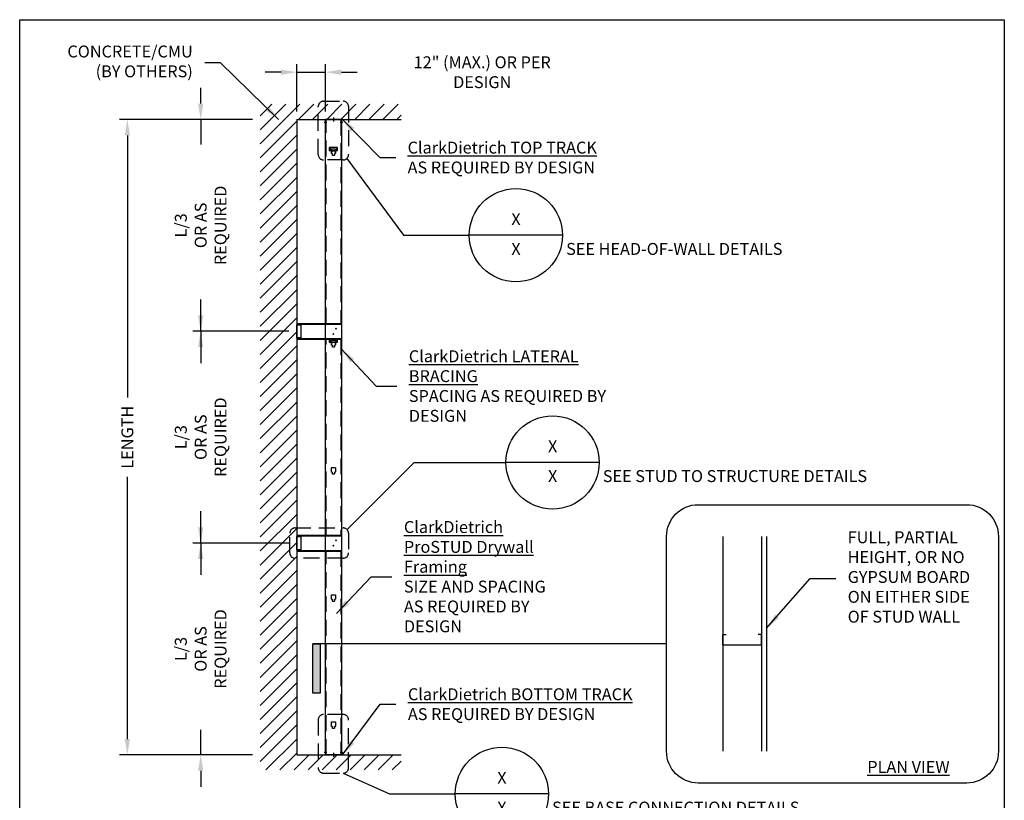
# Model space of a CAD drawing. Units: inches. Extents: x 0 to 372, y 0 to 446.
# Drawn here: x 0 to 372, y 151 to 446 of the extents above; entities that cross this region are included whole.
import ezdxf
from ezdxf.enums import TextEntityAlignment as Align

# ---------------------------------------------------------------- set-up
doc = ezdxf.new("R2010")
doc.units = ezdxf.units.IN
doc.header["$LTSCALE"] = 48
doc.header["$MEASUREMENT"] = 0
for name, pattern in [('CENTER', [2, 1.25, -0.25, 0.25, -0.25]), ('CENTER2', [1.125, 0.75, -0.125, 0.125, -0.125]), ('HIDDEN2', [0.1875, 0.125, -0.0625])]:
    doc.linetypes.add(name, pattern=pattern)
for name, color, linetype in [('CENTERLINE', 2, 'CENTER'), ('CLIPS', 6, 'Continuous'), ('DIM', 1, 'Continuous'), ('MISC', 4, 'Continuous'), ('STUD', 4, 'Continuous'), ('THIN-LINE', 9, 'Continuous')]:
    doc.layers.add(name, color=color, linetype=linetype)
doc.styles.add('000-CDES', font='romans.shx', dxfattribs={"width": 0.9, "height": 4.5})
doc.styles.add('Romans', font='romans.shx', dxfattribs={"width": 0.9, "height": 0.09375})
doc.dimstyles.new('016-CDES3_4', dxfattribs={"dimscale": 16, "dimtxt": 0.09375, "dimasz": 0.125, "dimexe": 0.0625, "dimexo": 0.0625, "dimgap": 0.09375, "dimtad": 0, "dimdec": 4, "dimzin": 3, "dimdsep": 46, "dimlunit": 4, "dimtxsty": '000-CDES', "dimcen": 0.09375, "dimclrt": 7, "dimadec": 0, "dimazin": 0, "dimtfac": 1, "dimtdec": 4, "dimtmove": 0, "dimatfit": 3, "dimfxl": 1, "dimfrac": 2, "dimtolj": 1, "dimtzin": 0, "dimarcsym": 0})
doc.dimstyles.new('DDG-STANDARD', dxfattribs={"dimscale": 48, "dimtxt": 0.09375, "dimasz": 0.125, "dimexe": 0.0625, "dimexo": 0.0625, "dimgap": 0.09375, "dimtad": 0, "dimtih": 1, "dimtoh": 1, "dimdec": 4, "dimzin": 3, "dimdsep": 46, "dimlunit": 4, "dimtxsty": 'Romans', "dimcen": 0.09375, "dimclrt": 7, "dimadec": 0, "dimazin": 0, "dimtfac": 1, "dimtdec": 4, "dimtofl": 0, "dimtmove": 0, "dimatfit": 3, "dimfxl": 1, "dimfrac": 2, "dimtolj": 1, "dimtzin": 0, "dimarcsym": 0})

# ---------------------------------------------------------------- blocks, each defined once
blk = doc.blocks.new('*D11')
at = {"layer": 'Defpoints', "color": 0, "transparency": 16777216}
for p in [(40.67, 408.17), (90.94, 408.17), (90.94, 168.17)]:
    blk.add_point(p, dxfattribs=at)
at = {"layer": 'DIM', "color": 0, "lineweight": -2, "transparency": 16777216}
for p, q in [((87.94, 408.17), (37.67, 408.17)), ((40.67, 402.17), (40.67, 303.18)), ((40.67, 174.17), (40.67, 273.15)), ((87.94, 168.17), (37.67, 168.17))]:
    blk.add_line(p, q, dxfattribs=at)
at = {"layer": 'DIM', "color": 0, "transparency": 16777216}
for points in [[(39.67, 402.17), (41.67, 402.17), (40.67, 408.17)], [(39.67, 174.17), (41.67, 174.17), (40.67, 168.17)]]:
    blk.add_solid(points, dxfattribs=at)
at = {"layer": 'DIM', "color": 7, "transparency": 16777216, "insert": (40.67, 288.17), "char_height": 4.5, "attachment_point": 5, "rotation": 90, "style": '000-CDES'}
blk.add_mtext('\\A1;LENGTH', dxfattribs=at)
blk = doc.blocks.new('pro')
at = {"layer": 'STUD'}
for p, q in [((123.67, 864.42), (123.67, 862.92)), ((123.92, 864.54), (123.79, 864.54)), ((124.04, 865.17), (124.04, 864.67)), ((124.67, 865.29), (124.17, 865.29)), ((124.79, 864.67), (124.79, 865.17)), ((125.04, 864.54), (124.92, 864.54)), ((125.17, 862.92), (125.17, 864.42)), ((123.79, 862.79), (125.04, 862.79))]:
    blk.add_line(p, q, dxfattribs=at)
for centre, start, end in [((123.79, 864.42), 90, 180), ((123.92, 864.67), 270, 0), ((124.17, 865.17), 90, 180), ((124.67, 865.17), 0, 90), ((124.92, 864.67), 180, 270), ((125.04, 864.42), 0, 90), ((123.79, 862.92), 180, 270), ((125.04, 862.92), 270, 0)]:
    blk.add_arc(centre, 0.125, start, end, dxfattribs=at)
blk = doc.blocks.new('10HEAD')
at = {"layer": 'CENTERLINE', "linetype": 'CENTER2'}
for p, q in [((-0.23, 0), (0.23, 0)), ((0, -0.23), (0, 0.23))]:
    blk.add_line(p, q, dxfattribs=at)
at = {"layer": 'MISC'}
blk.add_lwpolyline([(-0.06, 0.12), (0.06, 0.12, -0.267949), (0.07, 0.11), (0.13, 0, -0.267949), (0.13, 0), (0.07, -0.11, -0.267949), (0.06, -0.12), (-0.06, -0.12, -0.267949), (-0.07, -0.11), (-0.13, 0, -0.267949), (-0.13, 0), (-0.07, 0.11, -0.267949)], format="xyb", close=True, dxfattribs=at)
for radius in [0.17, 0.117]:
    blk.add_circle((0, 0), radius, dxfattribs=at)
blk = doc.blocks.new('362brace')
at = {"layer": 'STUD', "color": 4}
for p, q in [((-0.63, -1.67), (0.64, -1.67)), ((-0.63, -2.69), (-0.63, -1.67)), ((0.64, -1.67), (0.64, -2.69))]:
    blk.add_line(p, q, dxfattribs=at)
at = {"layer": 'STUD'}
blk.add_lwpolyline([(-1.56, -0.48), (-1.56, -1.62), (1.57, -1.62), (1.57, -0.48)], close=True, dxfattribs=at)
at = {"layer": 'STUD', "xscale": -1}
blk.add_blockref('10HEAD', (-1.21, -1.05), dxfattribs=at)
at = {"layer": 'STUD'}
blk.add_blockref('10HEAD', (1.27, -1.05), dxfattribs=at)
blk = doc.blocks.new('*D12')
at = {"layer": 'Defpoints', "color": 0, "transparency": 16777216}
for p in [(87.94, 408.17), (68.38, 328.17), (104.73, 328.17)]:
    blk.add_point(p, dxfattribs=at)
at = {"layer": 'DIM', "color": 0, "lineweight": -2, "transparency": 16777216}
for p, q in [((68.38, 414.17), (68.38, 420.17)), ((84.94, 408.17), (65.38, 408.17)), ((68.38, 408.17), (68.38, 398.7)), ((68.38, 328.17), (68.38, 337.63)), ((101.73, 328.17), (65.38, 328.17)), ((68.38, 322.17), (68.38, 316.17))]:
    blk.add_line(p, q, dxfattribs=at)
at = {"layer": 'DIM', "color": 0, "transparency": 16777216}
for points in [[(67.38, 414.17), (69.38, 414.17), (68.38, 408.17)], [(67.38, 322.17), (69.38, 322.17), (68.38, 328.17)]]:
    blk.add_solid(points, dxfattribs=at)
at = {"layer": 'DIM', "color": 7, "transparency": 16777216, "insert": (68.38, 368.17), "char_height": 4.5, "attachment_point": 5, "rotation": 90, "style": '000-CDES'}
blk.add_mtext('\\A1;L/3\\POR AS REQUIRED', dxfattribs=at)
blk = doc.blocks.new('*D13')
at = {"layer": 'Defpoints', "color": 0, "transparency": 16777216}
for p in [(104.73, 328.17), (68.38, 248.17), (104.73, 248.17)]:
    blk.add_point(p, dxfattribs=at)
at = {"layer": 'DIM', "color": 0, "lineweight": -2, "transparency": 16777216}
for p, q in [((68.38, 334.17), (68.38, 340.17)), ((101.73, 328.17), (65.38, 328.17)), ((68.38, 328.17), (68.38, 318.7)), ((68.38, 248.17), (68.38, 257.63)), ((101.73, 248.17), (65.38, 248.17)), ((68.38, 242.17), (68.38, 236.17))]:
    blk.add_line(p, q, dxfattribs=at)
at = {"layer": 'DIM', "color": 0, "transparency": 16777216}
for points in [[(67.38, 334.17), (69.38, 334.17), (68.38, 328.17)], [(67.38, 242.17), (69.38, 242.17), (68.38, 248.17)]]:
    blk.add_solid(points, dxfattribs=at)
at = {"layer": 'DIM', "color": 7, "transparency": 16777216, "insert": (68.38, 288.17), "char_height": 4.5, "attachment_point": 5, "rotation": 90, "style": '000-CDES'}
blk.add_mtext('\\A1;L/3\\POR AS REQUIRED', dxfattribs=at)
blk = doc.blocks.new('*D14')
at = {"layer": 'Defpoints', "color": 0, "transparency": 16777216}
for p in [(104.73, 248.17), (68.38, 168.17), (87.94, 168.17)]:
    blk.add_point(p, dxfattribs=at)
at = {"layer": 'DIM', "color": 0, "lineweight": -2, "transparency": 16777216}
for p, q in [((68.38, 254.17), (68.38, 260.17)), ((101.73, 248.17), (65.38, 248.17)), ((68.38, 248.17), (68.38, 238.7)), ((68.38, 168.17), (68.38, 177.63)), ((84.94, 168.17), (65.38, 168.17)), ((68.38, 162.17), (68.38, 156.17))]:
    blk.add_line(p, q, dxfattribs=at)
at = {"layer": 'DIM', "color": 0, "transparency": 16777216}
for points in [[(67.38, 254.17), (69.38, 254.17), (68.38, 248.17)], [(67.38, 162.17), (69.38, 162.17), (68.38, 168.17)]]:
    blk.add_solid(points, dxfattribs=at)
at = {"layer": 'DIM', "color": 7, "transparency": 16777216, "insert": (68.38, 208.17), "char_height": 4.5, "attachment_point": 5, "rotation": 90, "style": '000-CDES'}
blk.add_mtext('\\A1;L/3\\POR AS REQUIRED', dxfattribs=at)
blk = doc.blocks.new('*D15')
at = {"layer": 'Defpoints', "color": 0, "transparency": 16777216}
for p in [(104.73, 426.02), (104.73, 408.17), (115.53, 408.17)]:
    blk.add_point(p, dxfattribs=at)
at = {"layer": 'DIM', "color": 0, "lineweight": -2, "transparency": 16777216}
for p, q in [((104.73, 411.17), (104.73, 429.02)), ((115.53, 411.17), (115.53, 429.02)), ((98.73, 426.02), (92.73, 426.02)), ((104.73, 426.02), (115.53, 426.02)), ((121.53, 426.02), (127.53, 426.02))]:
    blk.add_line(p, q, dxfattribs=at)
at = {"layer": 'DIM', "color": 0, "transparency": 16777216}
for points in [[(98.73, 427.02), (98.73, 425.02), (104.73, 426.02)], [(121.53, 427.02), (121.53, 425.02), (115.53, 426.02)]]:
    blk.add_solid(points, dxfattribs=at)
at = {"layer": 'DIM', "color": 7, "transparency": 16777216, "insert": (174.75, 426.02), "char_height": 4.5, "attachment_point": 5, "style": '000-CDES'}
blk.add_mtext('\\A1;12" (MAX.) OR PER DESIGN', dxfattribs=at)
blk = doc.blocks.new('DetailRtxt')
at = {"layer": 'STUD', "color": 1}
blk.add_line((11.74, 0), (0, 0), dxfattribs=at)
blk.add_circle((5.87, 0), 5.87, dxfattribs=at)
at = {"layer": 'STUD', "color": 4, "style": 'Romans'}
for tag, p in [('4', (5.88, 1.28)), ('LSF-4.0', (5.88, -2.47))]:
    blk.add_attdef(tag, text='', height=1.5, dxfattribs=at).set_placement(p, align=Align.CENTER)
blk.add_attdef('SIM.', (12.2, -2.47), '', height=1.5, dxfattribs=at)
blk = doc.blocks.new('*U5')
at = {"layer": 'STUD'}
for p, q in [((0, 6), (1.625, 6)), ((0, 6), (0, 0)), ((1.625, 6), (1.625, 5.5)), ((0, 0), (1.625, 0)), ((1.625, 0), (1.625, 0.5))]:
    blk.add_line(p, q, dxfattribs=at)

msp = doc.modelspace()

# ---------------------------------------------------------------- hatches: boundary and pattern name
at = {"layer": 'DIM'}
h = msp.add_hatch(dxfattribs=at)
h.set_pattern_fill('ANSI31', color=9, scale=30, style=0)
h.set_pattern_definition([(45, (-963.5842, 649.1107), (-2.65165, 2.65165), [])])
h.paths.add_polyline_path([(144.14229, 162.46735), (144.14229, 168.16516), (104.73385, 168.16516), (104.73385, 408.16516), (144.18232, 408.16516), (144.18232, 413.90916), (90.90757, 413.90916), (90.90757, 162.46735)])
msp.add_hatch(color=256, dxfattribs=at).paths.add_polyline_path([(110.71826, 210.10051), (113.52959, 210.10051), (113.52959, 191.53413), (110.71826, 191.53413)])

# ---------------------------------------------------------------- linework, layer by layer
for p, q in [((104.73385, 408.16516), (144.18232, 408.16516)), ((104.73385, 408.16516), (104.73385, 168.16516)), ((265.71514, 250.67445), (265.71514, 169.52657)), ((280.21514, 250.67445), (280.21514, 169.52657)), ((282.21514, 250.67445), (282.21514, 169.52657)), ((104.73385, 168.16516), (144.14229, 168.16516))]:
    msp.add_line(p, q)
msp.add_lwpolyline([(0, 445.85316), (372, 445.85316), (372, 0), (0, 0)], close=True)
at = {"layer": 'CLIPS'}
for points in [[(104.73385, 330.66516), (106.23385, 330.66516), (106.23385, 325.66516), (104.73385, 325.66516)], [(104.73385, 250.66516), (106.23385, 250.66516), (106.23385, 245.66516), (104.73385, 245.66516)]]:
    msp.add_lwpolyline(points, close=True, dxfattribs=at)
at = {"layer": 'DIM'}
msp.add_line((244.37433, 210.10051), (110.71826, 210.10051), dxfattribs=at)
at = {"layer": 'DIM', "linetype": 'HIDDEN2'}
for points in [[(114.81424, 415.08722), (122.24201, 415.08722, -0.414213562), (124.24201, 413.08722), (124.24201, 394.87616, -0.414213562), (122.24201, 392.87616), (114.81424, 392.87616, -0.414213562), (112.81424, 394.87616), (112.81424, 413.08722, -0.414213562)], [(102.03847, 244.45128), (102.03847, 251.87904, -0.414213562), (104.03847, 253.87904), (122.24952, 253.87904, -0.414213562), (124.24952, 251.87904), (124.24952, 244.45128, -0.414213562), (122.24952, 242.45128), (104.03847, 242.45128, -0.414213562)], [(114.81424, 161.2431), (122.24201, 161.2431, 0.414213562), (124.24201, 163.2431), (124.24201, 181.45416, 0.414213562), (122.24201, 183.45416), (114.81424, 183.45416, 0.414213562), (112.81424, 181.45416), (112.81424, 163.2431, 0.414213562)]]:
    msp.add_lwpolyline(points, format="xyb", close=True, dxfattribs=at)
at = {"layer": 'DIM'}
msp.add_lwpolyline([(256.37433, 262.67445), (357.79079, 262.67445, -0.414213562), (369.79079, 250.67445), (369.79079, 169.52657, -0.414213562), (357.79079, 157.52657), (256.37433, 157.52657, -0.414213562), (244.37433, 169.52657), (244.37433, 250.67445, -0.414213562)], format="xyb", close=True, dxfattribs=at)
msp.add_lwpolyline([(110.71826, 210.10051), (113.52959, 210.10051), (113.52959, 191.53413), (110.71826, 191.53413)], close=True, dxfattribs=at)
at = {"layer": 'STUD'}
for p, q in [((115.52812, 331.16516), (115.52812, 408.16516)), ((115.52812, 408.16516), (121.52812, 408.16516)), ((121.52812, 408.16516), (115.52812, 408.16516)), ((121.52812, 408.16516), (121.52812, 168.16516)), ((104.73385, 331.16516), (121.52812, 331.16516)), ((104.73385, 325.16516), (121.52812, 325.16516)), ((115.52812, 251.16516), (115.52812, 325.16516)), ((104.73385, 251.16516), (121.52812, 251.16516)), ((104.73385, 245.16516), (121.52812, 245.16516)), ((115.52812, 168.16516), (115.52812, 245.16516)), ((121.52812, 168.16516), (115.52812, 168.16516))]:
    msp.add_line(p, q, dxfattribs=at)
at = {"layer": 'STUD', "color": 1, "linetype": 'HIDDEN2'}
for p, q in [((115.77812, 331.16516), (115.77812, 408.16516)), ((121.27812, 408.16516), (121.27812, 331.16516)), ((115.77812, 251.16516), (115.77812, 325.16516)), ((121.27812, 325.16516), (121.27812, 251.16516)), ((115.77812, 168.16516), (115.77812, 245.16516)), ((121.27812, 245.16516), (121.27812, 168.16516))]:
    msp.add_line(p, q, dxfattribs=at)
at = {"layer": 'STUD', "color": 1}
for p, q in [((123.65622, 393.46195), (144.99927, 364.43915)), ((144.99927, 364.43915), (169.86084, 364.43915)), ((104.73385, 330.91516), (121.52812, 330.91516)), ((119.38224, 328.98838), (119.7358, 329.34194)), ((119.7358, 328.98838), (119.38224, 329.34194)), ((104.73385, 325.41516), (121.52812, 325.41516)), ((118.38224, 326.98838), (118.7358, 327.34194)), ((118.7358, 326.98838), (118.38224, 327.34194)), ((123.66374, 253.29326), (149.03048, 278.63339)), ((149.03048, 278.63339), (183.71623, 278.63339)), ((104.73385, 250.91516), (121.52812, 250.91516)), ((119.38224, 248.98838), (119.7358, 249.34194)), ((119.7358, 248.98838), (119.38224, 249.34194)), ((118.38224, 246.98838), (118.7358, 247.34194)), ((118.7358, 246.98838), (118.38224, 247.34194)), ((104.73385, 245.41516), (121.52812, 245.41516)), ((122.24201, 161.2431), (139.69379, 153.42403)), ((139.69379, 153.42403), (164.55536, 153.42403))]:
    msp.add_line(p, q, dxfattribs=at)
for points in [[(115.02812, 407.16516), (116.02812, 407.16516)], [(118.52812, 408.91516), (118.52812, 407.41516)], [(121.02812, 407.16516), (122.02812, 407.16516)], [(115.02812, 169.16516), (116.02812, 169.16516)], [(118.52812, 168.91516), (118.52812, 167.41516)], [(121.02812, 169.16516), (122.02812, 169.16516)]]:
    msp.add_lwpolyline(points, dxfattribs=at)
at = {"layer": 'STUD', "color": 3}
for points in [[(115.27812, 406.91516, 0.125, 0.125, 0), (115.27812, 408.16516, 0.125, 0.125, 0), (121.77812, 408.16516, 0.125, 0.125, 0), (121.77812, 406.91516, 0, 0, 0)], [(115.27812, 169.41516, 0.125, 0.125, 0), (115.27812, 168.16516, 0.125, 0.125, 0), (121.77812, 168.16516, 0.125, 0.125, 0), (121.77812, 169.41516, 0, 0, 0)]]:
    msp.add_lwpolyline(points, format="xyseb", dxfattribs=at)
at = {"layer": 'THIN-LINE', "linetype": 'HIDDEN2'}
for p, q in [((115.52812, 325.16516), (115.52812, 331.16516)), ((115.52812, 245.16516), (115.52812, 251.16516))]:
    msp.add_line(p, q, dxfattribs=at)

# ---------------------------------------------------------------- block references
at = {"xscale": 2.417556556799354, "yscale": 2.417556556799354, "zscale": 2.417556556799354, "rotation": 90}
msp.add_blockref('*U5', (280.21514, 209.69568), dxfattribs=at)
at = {"layer": 'DIM', "xscale": -1, "rotation": 180}
for p in [(-5.88946, 1259.83223), (-5.88946, 1187.45723), (-5.88946, 1139.45723), (-5.88946, 1091.45723), (-5.88946, 1043.45723)]:
    msp.add_blockref('pro', p, dxfattribs=at)
at = {"layer": 'STUD'}
for p in [(118.52173, 398.05608), (118.52173, 325.68108)]:
    msp.add_blockref('362brace', p, dxfattribs=at)
at = {"layer": 'STUD', "xscale": 3, "yscale": 3, "zscale": 3}
for p, values in [((169.86084, 364.43915), {'4': 'X', 'LSF-4.0': 'X', 'SIM.': 'SEE HEAD-OF-WALL DETAILS'}), ((183.71623, 278.63339), {'4': 'X', 'LSF-4.0': 'X', 'SIM.': 'SEE STUD TO STRUCTURE DETAILS'}), ((164.55536, 153.42403), {'4': 'X', 'LSF-4.0': 'X', 'SIM.': 'SEE BASE CONNECTION DETAILS'})]:
    msp.add_blockref('DetailRtxt', p, dxfattribs=at).add_auto_attribs(values)

# ---------------------------------------------------------------- texts
at = {"layer": 'DIM', "color": 0, "char_height": 4.5, "style": 'Romans'}
for s, insert, width, attachment_point in [('CONCRETE/CMU \\P(BY OTHERS)', (65.39517, 429.51418), 124.8, 6), ('{\\L\\C4;ClarkDietrich TOP TRACK\\P}AS REQUIRED BY DESIGN', (146.56222, 393.79322), 210.0901029, 4), ('{\\L\\C4;ClarkDietrich BOTTOM TRACK\\P}AS REQUIRED BY DESIGN', (146.67119, 187.32188), 210.0901029, 4)]:
    msp.add_mtext(s, dxfattribs=dict(at, insert=insert, width=width, attachment_point=attachment_point))
at = {"layer": 'DIM', "color": 7, "char_height": 4.5, "attachment_point": 4, "style": 'Romans'}
for s, insert in [('{\\L\\C4;ClarkDietrich LATERAL BRACING\\P}SPACING AS REQUIRED BY DESIGN', (147.02976, 307.47892)), ('{\\L\\C4;ClarkDietrich\\PProSTUD Drywall Framing\\P}SIZE AND SPACING\\PAS REQUIRED BY DESIGN', (145.15906, 235.48489))]:
    msp.add_mtext(s, dxfattribs=dict(at, insert=insert))
at = {"layer": 'DIM', "color": 7, "insert": (312.82892, 234.79056), "char_height": 4.5, "width": 50.9447651, "attachment_point": 4, "style": 'Romans'}
msp.add_mtext('FULL, PARTIAL HEIGHT, OR NO GYPSUM BOARD ON EITHER SIDE OF STUD WALL', dxfattribs=at)
at = {"layer": 'DIM', "insert": (320.2367, 165.88689), "char_height": 4.5, "width": 74.118819, "attachment_point": 1, "style": 'Romans'}
msp.add_mtext('{\\L\\C0;PLAN VIEW}', dxfattribs=at)

# ---------------------------------------------------------------- dimensions: what is measured, and where the dimension line sits
at = {"layer": 'DIM'}
dim = msp.add_linear_dim(base=(104.73385, 426.02427), p1=(115.52812, 408.16516), p2=(104.73385, 408.16516), text='12" (MAX.) OR PER DESIGN', dimstyle='016-CDES3_4', override={"dimscale": 48}, dxfattribs=at)
dim.commit()
dim.dimension.update_dxf_attribs({"geometry": '*D15', "text_midpoint": (174.74598, 426.02427), "dimtype": 160})
for base, p1, p2, picture, middle in [((68.38378, 328.16516), (87.93958, 408.16516), (104.73385, 328.16516), '*D12', (68.38378, 368.16516)), ((68.38378, 248.16516), (104.73385, 328.16516), (104.73385, 248.16516), '*D13', (68.38378, 288.16516)), ((68.38378, 168.16516), (104.73385, 248.16516), (87.93958, 168.16516), '*D14', (68.38378, 208.16516))]:
    dim = msp.add_linear_dim(base=base, p1=p1, p2=p2, angle=90, text='L/3\\POR AS REQUIRED', dimstyle='016-CDES3_4', override={"dimscale": 48}, dxfattribs=at)
    dim.commit()
    dim.dimension.update_dxf_attribs({"geometry": picture, "text_midpoint": middle})
dim = msp.add_linear_dim(base=(40.66659, 408.16516), p1=(90.93958, 168.16516), p2=(90.93958, 408.16516), angle=90, text='LENGTH', dimstyle='016-CDES3_4', override={"dimscale": 48}, dxfattribs=at)
dim.commit()
dim.dimension.update_dxf_attribs({"geometry": '*D11', "text_midpoint": (40.66659, 288.16516), "dimtype": 160})

# ---------------------------------------------------------------- leaders
at = {"layer": 'DIM', "annotation_type": 0, "has_hookline": 1}
for points, hookline_direction, text_width in [([(97.7731, 408.16516), (75.89517, 429.51418), (69.89517, 429.51418)], 1, 46.86429), ([(121.60035, 408.55143), (136.06222, 393.79322), (142.06222, 393.79322)], 0, 76.95), ([(121.9881, 168.16516), (136.17119, 187.32188), (142.17119, 187.32188)], 0, 86.59286)]:
    msp.add_leader(points, dimstyle='DDG-STANDARD', dxfattribs=dict(at, hookline_direction=hookline_direction, text_width=text_width))
at = {"layer": 'DIM', "annotation_type": 0, "has_hookline": 1, "hookline_direction": 0}
for points, text_width in [([(121.52812, 321.43512), (134.69059, 307.47892), (142.52976, 307.47892)], 105.87857), ([(119.65742, 221.52869), (132.81988, 235.48489), (140.65906, 235.48489)], 76.95), ([(282.21514, 215.98862), (298.59385, 234.79056), (308.32892, 234.79056)], 48.98571)]:
    msp.add_leader(points, dimstyle='DDG-STANDARD', override={"dimgap": 0.09375, "dimtad": 0}, dxfattribs=dict(at, text_width=text_width))

doc.saveas('drawing.dxf')
